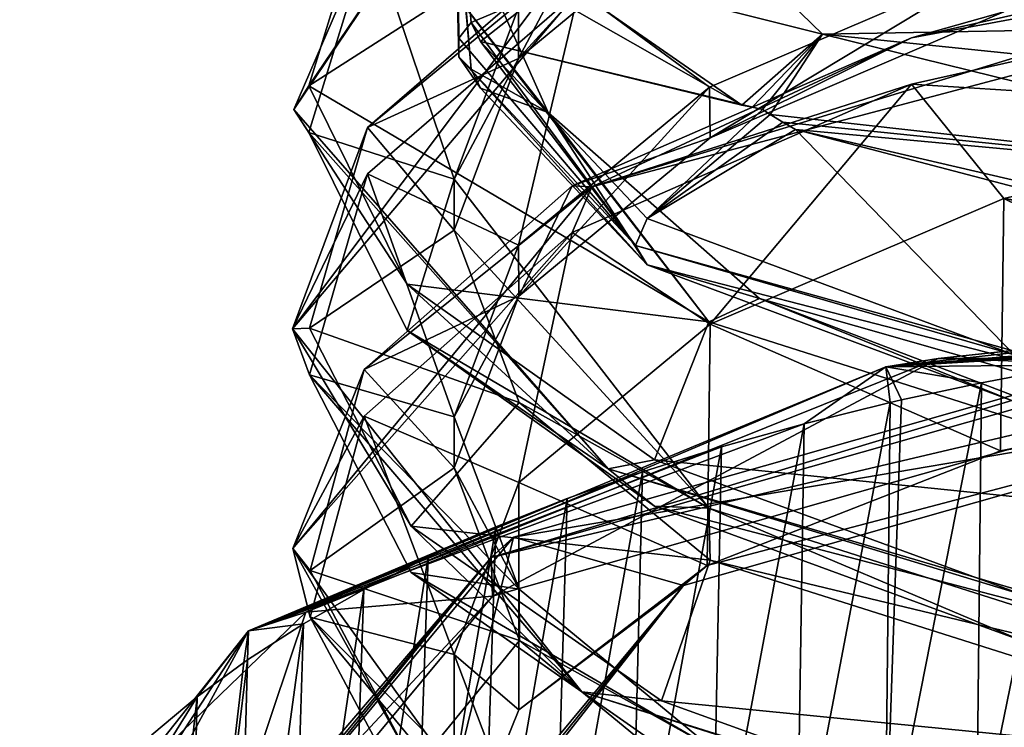
# Model space of a CAD drawing. Units: millimetres. Extents: x -67 to 67, y -67 to 185.
# Drawn here: x -12 to -5, y 175 to 180 of the extents above; entities that cross this region are included whole.
import ezdxf

# ---------------------------------------------------------------- set-up
doc = ezdxf.new("R2010")
doc.units = ezdxf.units.MM
doc.header["$LTSCALE"] = 41.718519
for name, color, linetype in [('698', 7, 'CONTINUOUS'), ('702', 7, 'CONTINUOUS'), ('704', 7, 'CONTINUOUS'), ('827', 7, 'CONTINUOUS'), ('828', 7, 'CONTINUOUS'), ('829', 7, 'CONTINUOUS'), ('830', 7, 'CONTINUOUS'), ('831', 7, 'CONTINUOUS'), ('832', 7, 'CONTINUOUS'), ('833', 7, 'CONTINUOUS'), ('834', 7, 'CONTINUOUS'), ('835', 7, 'CONTINUOUS'), ('836', 7, 'CONTINUOUS'), ('840', 7, 'CONTINUOUS'), ('841', 7, 'CONTINUOUS'), ('843', 7, 'CONTINUOUS'), ('844', 7, 'CONTINUOUS'), ('846', 7, 'CONTINUOUS')]:
    doc.layers.add(name, color=color, linetype=linetype)

msp = doc.modelspace()

# ---------------------------------------------------------------- linework, layer by layer
at = {"layer": '698', "linetype": 'Continuous'}
for points in [[(-4.982, 173.9348, -34.0105), (-4.9429, 177.2282, -35.387), (-5.6436, 173.8122, -34.3006), (-4.982, 173.9348, -34.0105)], [(-4.9429, 177.2282, -35.387), (-5.6074, 177.1037, -35.6824), (-5.6436, 173.8122, -34.3006), (-4.9429, 177.2282, -35.387)], [(-5.6436, 173.8122, -34.3006), (-5.6074, 177.1037, -35.6824), (-6.2853, 173.6747, -34.6258), (-5.6436, 173.8122, -34.3006)], [(-5.6074, 177.1037, -35.6824), (-6.1706, 176.9827, -35.9697), (-6.2853, 173.6747, -34.6258), (-5.6074, 177.1037, -35.6824)], [(-6.2853, 173.6747, -34.6258), (-6.2507, 176.9643, -36.0135), (-6.9052, 173.5234, -34.9849), (-6.2853, 173.6747, -34.6258)], [(-6.2507, 176.9643, -36.0135), (-6.8539, 176.815, -36.3681), (-6.9052, 173.5234, -34.9849), (-6.2507, 176.9643, -36.0135)], [(-6.2853, 173.6747, -34.6258), (-6.1706, 176.9827, -35.9697), (-6.2507, 176.9643, -36.0135), (-6.2853, 173.6747, -34.6258)], [(-6.9052, 173.5234, -34.9849), (-6.8539, 176.815, -36.3681), (-7.5014, 173.3582, -35.3765), (-6.9052, 173.5234, -34.9849)], [(-6.8539, 176.815, -36.3681), (-7.435, 176.6522, -36.7544), (-7.5014, 173.3582, -35.3765), (-6.8539, 176.815, -36.3681)], [(-7.5014, 173.3582, -35.3765), (-7.435, 176.6522, -36.7544), (-8.0721, 173.1798, -35.7993), (-7.5014, 173.3582, -35.3765)], [(-7.435, 176.6522, -36.7544), (-7.9912, 176.4767, -37.1707), (-8.0721, 173.1798, -35.7993), (-7.435, 176.6522, -36.7544)], [(-8.0721, 173.1798, -35.7993), (-7.9912, 176.4767, -37.1707), (-8.6151, 172.9887, -36.2519), (-8.0721, 173.1798, -35.7993)], [(-7.9912, 176.4767, -37.1707), (-8.5194, 176.2896, -37.6146), (-8.6151, 172.9887, -36.2519), (-7.9912, 176.4767, -37.1707)], [(-8.6151, 172.9887, -36.2519), (-8.5194, 176.2896, -37.6146), (-9.1287, 172.7855, -36.733), (-8.6151, 172.9887, -36.2519)], [(-8.5194, 176.2896, -37.6146), (-9.0208, 176.0902, -38.0873), (-9.1287, 172.7855, -36.733), (-8.5194, 176.2896, -37.6146)], [(-9.1287, 172.7855, -36.733), (-9.0208, 176.0902, -38.0873), (-9.611, 172.571, -37.241), (-9.1287, 172.7855, -36.733)], [(-9.0208, 176.0902, -38.0873), (-9.4968, 175.8776, -38.5911), (-9.611, 172.571, -37.241), (-9.0208, 176.0902, -38.0873)], [(-9.611, 172.571, -37.241), (-9.4968, 175.8776, -38.5911), (-10.0608, 172.3459, -37.7736), (-9.611, 172.571, -37.241)], [(-9.4968, 175.8776, -38.5911), (-9.9486, 175.6505, -39.1282), (-10.0608, 172.3459, -37.7736), (-9.4968, 175.8776, -38.5911)], [(-10.0608, 172.3459, -37.7736), (-9.9486, 175.6505, -39.1282), (-10.4765, 172.1112, -38.3289), (-10.0608, 172.3459, -37.7736)], [(-9.9486, 175.6505, -39.1282), (-10.3738, 175.4093, -39.6982), (-10.4765, 172.1112, -38.3289), (-9.9486, 175.6505, -39.1282)], [(-10.4765, 172.1112, -38.3289), (-10.3738, 175.4093, -39.6982), (-10.8571, 171.8679, -38.9047), (-10.4765, 172.1112, -38.3289)], [(-10.3738, 175.4093, -39.6982), (-10.7675, 175.1562, -40.2956), (-10.8571, 171.8679, -38.9047), (-10.3738, 175.4093, -39.6982)], [(-10.8571, 171.8679, -38.9047), (-10.7675, 175.1562, -40.2956), (-11.2022, 171.6163, -39.4989), (-10.8571, 171.8679, -38.9047)], [(-10.7675, 175.1562, -40.2956), (-10.7929, 175.1387, -40.337), (-11.2022, 171.6163, -39.4989), (-10.7675, 175.1562, -40.2956)], [(-11.2022, 171.6163, -39.4989), (-10.7929, 175.1387, -40.337), (-11.1217, 174.8968, -40.9079), (-11.2022, 171.6163, -39.4989)], [(-11.2022, 171.6163, -39.4989), (-11.1217, 174.8968, -40.9079), (-11.5119, 171.3576, -40.1098), (-11.2022, 171.6163, -39.4989)], [(-11.1217, 174.8968, -40.9079), (-11.4385, 174.6305, -41.5366), (-11.5119, 171.3576, -40.1098), (-11.1217, 174.8968, -40.9079)]]:
    msp.add_3dface(points, dxfattribs=at)
at = {"layer": '702', "linetype": 'Continuous'}
for points in [[(-5.9135, 177.2739, -36.5599), (0, 177.9069, -35.0687), (5.9135, 177.2739, -36.5599), (-5.9135, 177.2739, -36.5599)], [(-10.3574, 175.4922, -40.7572), (-5.9135, 177.2739, -36.5599), (-9.0455, 175.6037, -40.4945), (-10.3574, 175.4922, -40.7572)], [(-9.0455, 175.6037, -40.4945), (-5.9135, 177.2739, -36.5599), (-3.4579, 177.1904, -36.7567), (-9.0455, 175.6037, -40.4945)], [(-5.9135, 177.2739, -36.5599), (5.9135, 177.2739, -36.5599), (3.4579, 177.1904, -36.7567), (-5.9135, 177.2739, -36.5599)], [(-3.4579, 177.1904, -36.7567), (-5.9135, 177.2739, -36.5599), (3.4579, 177.1904, -36.7567), (-3.4579, 177.1904, -36.7567)], [(-11.1825, 173.0353, -46.5454), (-10.3574, 175.4922, -40.7572), (-9.0455, 175.6037, -40.4945), (-11.1825, 173.0353, -46.5454)], [(-11.6228, 174.2721, -43.6316), (-10.3574, 175.4922, -40.7572), (-11.1825, 173.0353, -46.5454), (-11.6228, 174.2721, -43.6316)]]:
    msp.add_3dface(points, dxfattribs=at)
at = {"layer": '704', "linetype": 'Continuous'}
for points in [[(0, 177.6391, -34.4119), (0, 177.9096, -34.6847), (-6.2793, 177.2144, -36.3224), (0, 177.6391, -34.4119)], [(0, 177.9096, -34.6847), (-5.9135, 177.2739, -36.5599), (-6.2793, 177.2144, -36.3224), (0, 177.9096, -34.6847)], [(0, 177.9069, -35.0687), (-5.9135, 177.2739, -36.5599), (0, 177.9096, -34.6847), (0, 177.9069, -35.0687)], [(-0.7175, 177.6306, -34.4321), (0, 177.6391, -34.4119), (-6.2793, 177.2144, -36.3224), (-0.7175, 177.6306, -34.4321)], [(-1.4365, 177.6051, -34.4925), (-0.7175, 177.6306, -34.4321), (-6.2793, 177.2144, -36.3224), (-1.4365, 177.6051, -34.4925)], [(-2.1535, 177.5628, -34.5929), (-1.4365, 177.6051, -34.4925), (-6.2793, 177.2144, -36.3224), (-2.1535, 177.5628, -34.5929)], [(-2.8657, 177.5037, -34.7329), (-2.1535, 177.5628, -34.5929), (-6.2793, 177.2144, -36.3224), (-2.8657, 177.5037, -34.7329)], [(-3.5697, 177.4282, -34.912), (-2.8657, 177.5037, -34.7329), (-6.2793, 177.2144, -36.3224), (-3.5697, 177.4282, -34.912)], [(-4.2629, 177.3364, -35.1301), (-3.5697, 177.4282, -34.912), (-6.2793, 177.2144, -36.3224), (-4.2629, 177.3364, -35.1301)], [(-4.9429, 177.2282, -35.387), (-4.2629, 177.3364, -35.1301), (-6.2793, 177.2144, -36.3224), (-4.9429, 177.2282, -35.387)], [(-5.9135, 177.2739, -36.5599), (-10.3574, 175.4922, -40.7572), (-6.2793, 177.2144, -36.3224), (-5.9135, 177.2739, -36.5599)], [(-6.8539, 176.815, -36.3681), (-6.2793, 177.2144, -36.3224), (-10.7597, 175.3596, -40.6921), (-6.8539, 176.815, -36.3681)], [(-6.2793, 177.2144, -36.3224), (-10.3574, 175.4922, -40.7572), (-10.7597, 175.3596, -40.6921), (-6.2793, 177.2144, -36.3224)], [(-6.8539, 176.815, -36.3681), (-6.2507, 176.9643, -36.0135), (-6.2793, 177.2144, -36.3224), (-6.8539, 176.815, -36.3681)], [(-5.6074, 177.1037, -35.6824), (-4.9429, 177.2282, -35.387), (-6.2793, 177.2144, -36.3224), (-5.6074, 177.1037, -35.6824)], [(-6.1706, 176.9827, -35.9697), (-5.6074, 177.1037, -35.6824), (-6.2793, 177.2144, -36.3224), (-6.1706, 176.9827, -35.9697)], [(-6.2507, 176.9643, -36.0135), (-6.1706, 176.9827, -35.9697), (-6.2793, 177.2144, -36.3224), (-6.2507, 176.9643, -36.0135)], [(-7.435, 176.6522, -36.7544), (-6.8539, 176.815, -36.3681), (-10.7597, 175.3596, -40.6921), (-7.435, 176.6522, -36.7544)], [(-7.9912, 176.4767, -37.1707), (-7.435, 176.6522, -36.7544), (-10.7597, 175.3596, -40.6921), (-7.9912, 176.4767, -37.1707)], [(-8.5194, 176.2896, -37.6146), (-7.9912, 176.4767, -37.1707), (-10.7597, 175.3596, -40.6921), (-8.5194, 176.2896, -37.6146)], [(-9.0208, 176.0902, -38.0873), (-8.5194, 176.2896, -37.6146), (-10.7597, 175.3596, -40.6921), (-9.0208, 176.0902, -38.0873)], [(-9.4968, 175.8776, -38.5911), (-9.0208, 176.0902, -38.0873), (-10.7597, 175.3596, -40.6921), (-9.4968, 175.8776, -38.5911)], [(-9.9486, 175.6505, -39.1282), (-9.4968, 175.8776, -38.5911), (-10.7597, 175.3596, -40.6921), (-9.9486, 175.6505, -39.1282)], [(-10.3738, 175.4093, -39.6982), (-9.9486, 175.6505, -39.1282), (-10.7597, 175.3596, -40.6921), (-10.3738, 175.4093, -39.6982)], [(-10.3574, 175.4922, -40.7572), (-11.6228, 174.2721, -43.6316), (-10.7597, 175.3596, -40.6921), (-10.3574, 175.4922, -40.7572)], [(-10.7675, 175.1562, -40.2956), (-10.3738, 175.4093, -39.6982), (-10.7597, 175.3596, -40.6921), (-10.7675, 175.1562, -40.2956)], [(-11.1217, 174.8968, -40.9079), (-10.7597, 175.3596, -40.6921), (-12.3682, 172.8869, -46.5173), (-11.1217, 174.8968, -40.9079)], [(-10.7597, 175.3596, -40.6921), (-12.014, 173.0554, -46.4979), (-12.3682, 172.8869, -46.5173), (-10.7597, 175.3596, -40.6921)], [(-11.6228, 174.2721, -43.6316), (-12.014, 173.0554, -46.4979), (-10.7597, 175.3596, -40.6921), (-11.6228, 174.2721, -43.6316)], [(-11.1217, 174.8968, -40.9079), (-10.7929, 175.1387, -40.337), (-10.7597, 175.3596, -40.6921), (-11.1217, 174.8968, -40.9079)], [(-10.7929, 175.1387, -40.337), (-10.7675, 175.1562, -40.2956), (-10.7597, 175.3596, -40.6921), (-10.7929, 175.1387, -40.337)], [(-11.4385, 174.6305, -41.5366), (-11.1217, 174.8968, -40.9079), (-12.3682, 172.8869, -46.5173), (-11.4385, 174.6305, -41.5366)]]:
    msp.add_3dface(points, dxfattribs=at)
at = {"layer": '827', "linetype": 'Continuous'}
for points in [[(-6.7255, 179.5532, -55.5035), (-8.7981, 181.5651, -50.7638), (7.2298, 179.8093, -54.9003), (-6.7255, 179.5532, -55.5035)], [(3.0373, 178.5466, -57.875), (-6.7255, 179.5532, -55.5035), (7.2298, 179.8093, -54.9003), (3.0373, 178.5466, -57.875)], [(-2.2503, 178.4498, -58.1031), (-6.7255, 179.5532, -55.5035), (3.0373, 178.5466, -57.875), (-2.2503, 178.4498, -58.1031)]]:
    msp.add_3dface(points, dxfattribs=at)
at = {"layer": '828', "linetype": 'Continuous'}
for points in [[(-7.5264, 180.8467, -43.8978), (-8.8627, 179.7386, -46.2741), (-8.8618, 179.3807, -46.119), (-7.5264, 180.8467, -43.8978)], [(-7.5204, 180.4911, -43.7381), (-7.5264, 180.8467, -43.8978), (-8.8618, 179.3807, -46.119), (-7.5204, 180.4911, -43.7381)], [(-7.2914, 179.0545, -55.3989), (-8.6893, 179.8506, -53.0862), (-8.7375, 180.0576, -53.0355), (-7.2914, 179.0545, -55.3989)], [(-5.4581, 180.0653, -41.3286), (-7.5204, 179.1804, -43.1817), (-7.5144, 178.8248, -43.0218), (-5.4581, 180.0653, -41.3286)], [(-5.4519, 179.7082, -41.1721), (-5.4581, 180.0653, -41.3286), (-7.5144, 178.8248, -43.0218), (-5.4519, 179.7082, -41.1721)], [(-8.8627, 179.7386, -46.2741), (-9.3155, 178.5344, -48.8797), (-8.8618, 179.3807, -46.119), (-8.8627, 179.7386, -46.2741)], [(-9.3155, 178.5344, -48.8797), (-9.3155, 178.1753, -48.7272), (-8.8618, 179.3807, -46.119), (-9.3155, 178.5344, -48.8797)], [(-7.5204, 179.1804, -43.1817), (-8.8618, 178.07, -45.5627), (-8.8605, 177.7126, -45.4067), (-7.5204, 179.1804, -43.1817)], [(-7.5144, 178.8248, -43.0218), (-7.5204, 179.1804, -43.1817), (-8.8605, 177.7126, -45.4067), (-7.5144, 178.8248, -43.0218)], [(-2.8533, 178.9945, -39.4414), (-5.4519, 178.3975, -40.6158), (-2.9787, 178.0396, -39.081), (-2.8533, 178.9945, -39.4414)], [(-6.916, 178.8814, -55.8067), (-2.1667, 177.7798, -58.4018), (-2.0346, 177.604, -58.3604), (-6.916, 178.8814, -55.8067)], [(-7.5144, 177.5141, -42.4654), (-5.4755, 176.6243, -39.8816), (-5.4519, 178.3975, -40.6158), (-7.5144, 177.5141, -42.4654)], [(-5.4755, 176.6243, -39.8816), (-2.8786, 177.1413, -38.6637), (-5.4519, 178.3975, -40.6158), (-5.4755, 176.6243, -39.8816)], [(-5.4519, 178.3975, -40.6158), (-2.8786, 177.1413, -38.6637), (-3.0891, 177.9419, -39.0808), (-5.4519, 178.3975, -40.6158)], [(-2.9787, 178.0396, -39.081), (-5.4519, 178.3975, -40.6158), (-3.0891, 177.9419, -39.0808), (-2.9787, 178.0396, -39.081)], [(-8.8618, 178.07, -45.5627), (-9.3155, 176.8646, -48.1709), (-8.8605, 177.7126, -45.4067), (-8.8618, 178.07, -45.5627)], [(-9.3155, 176.8646, -48.1709), (-9.3155, 176.5055, -48.0185), (-8.8605, 177.7126, -45.4067), (-9.3155, 176.8646, -48.1709)], [(-8.8605, 176.4019, -44.8503), (-7.5364, 175.8191, -41.7787), (-7.5144, 177.5141, -42.4654), (-8.8605, 176.4019, -44.8503)], [(-7.5364, 175.8191, -41.7787), (-5.4755, 176.6243, -39.8816), (-7.5144, 177.5141, -42.4654), (-7.5364, 175.8191, -41.7787)], [(-9.3155, 175.1948, -47.4621), (-8.8596, 174.8044, -44.1691), (-8.8605, 176.4019, -44.8503), (-9.3155, 175.1948, -47.4621)], [(-8.8596, 174.8044, -44.1691), (-7.5364, 175.8191, -41.7787), (-8.8605, 176.4019, -44.8503), (-8.8596, 174.8044, -44.1691)], [(-9.3155, 173.6796, -46.8189), (-8.8596, 174.8044, -44.1691), (-9.3155, 175.1948, -47.4621), (-9.3155, 173.6796, -46.8189)]]:
    msp.add_3dface(points, dxfattribs=at)
at = {"layer": '829', "linetype": 'Continuous'}
for points in [[(-3.3984, 177.5803, -37.1176), (-2.943, 177.0311, -38.4115), (-8.8983, 176.0174, -40.7996), (-3.3984, 177.5803, -37.1176)], [(-2.943, 177.0311, -38.4115), (-7.7028, 175.6783, -41.5985), (-8.8983, 176.0174, -40.7996), (-2.943, 177.0311, -38.4115)], [(-9.5155, 173.4955, -46.7408), (-10.9929, 173.4955, -46.7408), (-8.8983, 176.0174, -40.7996), (-9.5155, 173.4955, -46.7408)], [(-7.7028, 175.6783, -41.5985), (-9.5155, 173.4955, -46.7408), (-8.8983, 176.0174, -40.7996), (-7.7028, 175.6783, -41.5985)]]:
    msp.add_3dface(points, dxfattribs=at)
at = {"layer": '830', "linetype": 'Continuous'}
for points in [[(-8.6533, 179.0016, -52.8253), (-9.3155, 179.8451, -49.436), (-9.2954, 180.4397, -50.3533), (-8.6533, 179.0016, -52.8253)], [(-7.5253, 177.5322, -54.4191), (-9.3155, 179.8451, -49.436), (-8.6533, 179.0016, -52.8253), (-7.5253, 177.5322, -54.4191)], [(-7.1674, 177.6951, -54.9877), (-7.5253, 177.5322, -54.4191), (-8.6533, 179.0016, -52.8253), (-7.1674, 177.6951, -54.9877)], [(-9.3155, 178.1753, -48.7272), (-9.3155, 178.5344, -48.8797), (-7.5253, 176.2215, -53.8628), (-9.3155, 178.1753, -48.7272)], [(-9.3155, 178.1753, -48.7272), (-7.5253, 176.2215, -53.8628), (-8.857, 176.9637, -51.3488), (-9.3155, 178.1753, -48.7272)], [(-2.85, 176.045, -57.4577), (-7.5253, 177.5322, -54.4191), (-7.1674, 177.6951, -54.9877), (-2.85, 176.045, -57.4577)], [(-2.4294, 176.343, -57.7193), (-2.85, 176.045, -57.4577), (-7.1674, 177.6951, -54.9877), (-2.4294, 176.343, -57.7193)], [(-8.857, 176.9637, -51.3488), (-7.5253, 176.2215, -53.8628), (-7.5144, 175.856, -53.7239), (-8.857, 176.9637, -51.3488)], [(-9.3155, 176.5055, -48.0185), (-9.3155, 176.8646, -48.1709), (-8.857, 175.653, -50.7924), (-9.3155, 176.5055, -48.0185)], [(-9.3155, 176.5055, -48.0185), (-8.857, 175.653, -50.7924), (-8.8554, 175.2919, -50.6445), (-9.3155, 176.5055, -48.0185)], [(-7.5253, 176.2215, -53.8628), (-2.85, 174.7343, -56.9013), (-7.5144, 175.856, -53.7239), (-7.5253, 176.2215, -53.8628)], [(-7.5144, 175.856, -53.7239), (-2.85, 174.7343, -56.9013), (-2.8239, 174.3711, -56.7563), (-7.5144, 175.856, -53.7239)], [(-8.857, 175.653, -50.7924), (-7.5144, 174.5453, -53.1676), (-8.8554, 175.2919, -50.6445), (-8.857, 175.653, -50.7924)], [(-8.8554, 175.2919, -50.6445), (-7.5144, 174.5453, -53.1676), (-7.5039, 174.1802, -53.0281), (-8.8554, 175.2919, -50.6445)], [(-9.3155, 173.6796, -46.8189), (-9.3155, 175.1948, -47.4621), (-8.8554, 173.9811, -50.0882), (-9.3155, 173.6796, -46.8189)]]:
    msp.add_3dface(points, dxfattribs=at)
at = {"layer": '831', "linetype": 'Continuous'}
for points in [[(-9.3155, 180.8596, -49.8666), (-9.3146, 180.8889, -50.0191), (-9.2828, 179.523, -52.9399), (-9.3155, 180.8596, -49.8666)], [(-9.3148, 180.7311, -49.939), (-9.3155, 180.8596, -49.8666), (-9.2828, 179.3932, -52.8848), (-9.3148, 180.7311, -49.939)], [(-9.2828, 179.3932, -52.8848), (-9.3155, 180.8596, -49.8666), (-9.2828, 179.523, -52.9399), (-9.2828, 179.3932, -52.8848)], [(-9.3146, 180.8889, -50.0191), (-9.3092, 180.8469, -50.2336), (-9.2828, 179.523, -52.9399), (-9.3146, 180.8889, -50.0191)], [(-9.3092, 180.8469, -50.2336), (-9.2954, 180.7663, -50.4919), (-9.2828, 179.523, -52.9399), (-9.3092, 180.8469, -50.2336)], [(-9.2828, 179.523, -52.9399), (-9.2954, 180.7663, -50.4919), (-9.1943, 179.6339, -52.9522), (-9.2828, 179.523, -52.9399)], [(-9.3101, 180.5997, -50.1012), (-9.3148, 180.7311, -49.939), (-9.1943, 179.3073, -52.8136), (-9.3101, 180.5997, -50.1012)], [(-9.1943, 179.3073, -52.8136), (-9.3148, 180.7311, -49.939), (-9.2828, 179.3932, -52.8848), (-9.1943, 179.3073, -52.8136)], [(-9.2954, 180.4397, -50.3533), (-9.3101, 180.5997, -50.1012), (-9.1943, 179.3073, -52.8136), (-9.2954, 180.4397, -50.3533)], [(-9.2828, 179.523, -52.9399), (-9.1943, 179.6339, -52.9522), (-8.0402, 178.0673, -55.9329), (-9.2828, 179.523, -52.9399)], [(-8.0402, 178.0673, -55.9329), (-9.1943, 179.6339, -52.9522), (-9.1303, 179.5, -53.2434), (-8.0402, 178.0673, -55.9329)], [(-9.2828, 179.3932, -52.8848), (-9.2828, 179.523, -52.9399), (-8.0402, 178.0673, -55.9329), (-9.2828, 179.3932, -52.8848)], [(-7.9574, 178.2574, -55.939), (-8.0402, 178.0673, -55.9329), (-9.1303, 179.5, -53.2434), (-7.9574, 178.2574, -55.939)], [(-9.1943, 179.3073, -52.8136), (-9.2828, 179.3932, -52.8848), (-9.1303, 179.1734, -53.1047), (-9.1943, 179.3073, -52.8136)], [(-7.9574, 177.9308, -55.8003), (-9.2828, 179.3932, -52.8848), (-8.0402, 178.0673, -55.9329), (-7.9574, 177.9308, -55.8003)], [(-9.2828, 179.3932, -52.8848), (-7.9574, 177.9308, -55.8003), (-9.1303, 179.1734, -53.1047), (-9.2828, 179.3932, -52.8848)]]:
    msp.add_3dface(points, dxfattribs=at)
at = {"layer": '832', "linetype": 'Continuous'}
for points in [[(-9.2954, 180.7663, -50.4919), (-8.6893, 179.8506, -53.0862), (-9.1943, 179.6339, -52.9522), (-9.2954, 180.7663, -50.4919)], [(-9.1943, 179.6339, -52.9522), (-8.6893, 179.8506, -53.0862), (-9.1303, 179.5, -53.2434), (-9.1943, 179.6339, -52.9522)], [(-8.6893, 179.8506, -53.0862), (-7.2914, 179.0545, -55.3989), (-9.1303, 179.5, -53.2434), (-8.6893, 179.8506, -53.0862)], [(-9.1303, 179.5, -53.2434), (-7.2914, 179.0545, -55.3989), (-7.2202, 179.039, -55.4671), (-9.1303, 179.5, -53.2434)], [(-7.9574, 178.2574, -55.939), (-9.1303, 179.5, -53.2434), (-7.1483, 179.0239, -55.5345), (-7.9574, 178.2574, -55.939)], [(-7.1483, 179.0239, -55.5345), (-9.1303, 179.5, -53.2434), (-7.2202, 179.039, -55.4671), (-7.1483, 179.0239, -55.5345)]]:
    msp.add_3dface(points, dxfattribs=at)
at = {"layer": '833', "linetype": 'Continuous'}
for points in [[(-8.6533, 179.0016, -52.8253), (-9.2954, 180.4397, -50.3533), (-9.1943, 179.3073, -52.8136), (-8.6533, 179.0016, -52.8253)], [(-8.6533, 179.0016, -52.8253), (-9.1943, 179.3073, -52.8136), (-9.1303, 179.1734, -53.1047), (-8.6533, 179.0016, -52.8253)], [(-7.9574, 177.9308, -55.8003), (-8.6533, 179.0016, -52.8253), (-9.1303, 179.1734, -53.1047), (-7.9574, 177.9308, -55.8003)], [(-7.1674, 177.6951, -54.9877), (-8.6533, 179.0016, -52.8253), (-7.9574, 177.9308, -55.8003), (-7.1674, 177.6951, -54.9877)]]:
    msp.add_3dface(points, dxfattribs=at)
at = {"layer": '834', "linetype": 'Continuous'}
for points in [[(-10.4424, 179.0235, -49.5214), (-8.6999, 181.6078, -43.8951), (-10.3348, 179.1884, -49.5869), (-10.4424, 179.0235, -49.5214)], [(-8.6999, 181.6078, -43.8951), (-10.4424, 179.0235, -49.5214), (-9.9021, 180.2709, -46.3733), (-8.6999, 181.6078, -43.8951)], [(-10.3348, 179.1884, -49.5869), (-8.6999, 181.6078, -43.8951), (-9.9021, 180.5975, -46.512), (-10.3348, 179.1884, -49.5869)], [(-9.9021, 180.2709, -46.3733), (-10.4424, 179.0235, -49.5214), (-10.3348, 178.8618, -49.4483), (-9.9021, 180.2709, -46.3733)], [(-6.1003, 179.5266, -40.2278), (-3.0858, 180.089, -38.6933), (-3.054, 180.2121, -38.8573), (-6.1003, 179.5266, -40.2278)], [(-9.9243, 178.8965, -45.8711), (-8.5269, 180.0442, -42.9577), (-8.439, 180.1832, -43.0843), (-9.9243, 178.8965, -45.8711)], [(-8.3466, 178.4786, -42.0251), (-3.0858, 180.089, -38.6933), (-6.1003, 179.5266, -40.2278), (-8.3466, 178.4786, -42.0251)], [(-3.0858, 180.089, -38.6933), (-8.3466, 178.4786, -42.0251), (-3.054, 179.8855, -38.7187), (-3.0858, 180.089, -38.6933)], [(-10.4496, 177.4808, -48.5346), (-8.5269, 180.0442, -42.9577), (-9.9243, 178.8965, -45.8711), (-10.4496, 177.4808, -48.5346)], [(-8.5269, 180.0442, -42.9577), (-10.4496, 177.4808, -48.5346), (-8.439, 179.8566, -42.9457), (-8.5269, 180.0442, -42.9577)], [(-3.054, 179.8855, -38.7187), (-8.3466, 178.4786, -42.0251), (-6.1003, 179.2, -40.0892), (-3.054, 179.8855, -38.7187)], [(-8.439, 179.8566, -42.9457), (-10.4496, 177.4808, -48.5346), (-9.9243, 178.5699, -45.7325), (-8.439, 179.8566, -42.9457)], [(-8.4839, 178.4865, -42.4334), (-8.3466, 178.4786, -42.0251), (-6.1003, 179.5266, -40.2278), (-8.4839, 178.4865, -42.4334)], [(-9.6449, 177.7961, -52.6223), (-10.4424, 179.0235, -49.5214), (-10.3348, 179.1884, -49.5869), (-9.6449, 177.7961, -52.6223)], [(-6.1003, 179.2, -40.0892), (-8.3466, 178.4786, -42.0251), (-8.4839, 178.1599, -42.2948), (-6.1003, 179.2, -40.0892)], [(-8.232, 176.4982, -55.0084), (-10.4424, 179.0235, -49.5214), (-9.6449, 177.7961, -52.6223), (-8.232, 176.4982, -55.0084)], [(-10.4424, 179.0235, -49.5214), (-8.232, 176.4982, -55.0084), (-10.3348, 178.8618, -49.4483), (-10.4424, 179.0235, -49.5214)], [(-10.3315, 177.4861, -48.949), (-10.4496, 177.4808, -48.5346), (-9.9243, 178.8965, -45.8711), (-10.3315, 177.4861, -48.949)], [(-10.3348, 178.8618, -49.4483), (-8.232, 176.4982, -55.0084), (-9.6449, 177.4695, -52.4837), (-10.3348, 178.8618, -49.4483)], [(-9.9243, 178.5699, -45.7325), (-10.4496, 177.4808, -48.5346), (-10.3315, 177.1595, -48.8103), (-9.9243, 178.5699, -45.7325)], [(-9.9459, 177.1954, -45.2304), (-8.3466, 178.4786, -42.0251), (-8.4839, 178.4865, -42.4334), (-9.9459, 177.1954, -45.2304)], [(-10.4479, 175.9382, -47.5478), (-8.3466, 178.4786, -42.0251), (-9.9459, 177.1954, -45.2304), (-10.4479, 175.9382, -47.5478)], [(-8.3466, 178.4786, -42.0251), (-10.4479, 175.9382, -47.5478), (-8.4839, 178.1599, -42.2948), (-8.3466, 178.4786, -42.0251)], [(-8.0402, 178.0673, -55.9329), (-7.9574, 178.2574, -55.939), (-5.3777, 177.2989, -57.9525), (-8.0402, 178.0673, -55.9329)], [(-8.4839, 178.1599, -42.2948), (-10.4479, 175.9382, -47.5478), (-9.9459, 176.8688, -45.0918), (-8.4839, 178.1599, -42.2948)], [(-7.9574, 177.9308, -55.8003), (-8.0402, 178.0673, -55.9329), (-2.6108, 176.5556, -59.0322), (-7.9574, 177.9308, -55.8003)], [(-2.6108, 176.5556, -59.0322), (-8.0402, 178.0673, -55.9329), (-5.3777, 177.2989, -57.9525), (-2.6108, 176.5556, -59.0322)], [(-7.9574, 177.9308, -55.8003), (-2.6108, 176.5556, -59.0322), (-5.3777, 176.9723, -57.8138), (-7.9574, 177.9308, -55.8003)], [(-7.9074, 176.5623, -55.2844), (-8.232, 176.4982, -55.0084), (-9.6449, 177.7961, -52.6223), (-7.9074, 176.5623, -55.2844)], [(-9.6165, 176.0959, -51.9795), (-10.4496, 177.4808, -48.5346), (-10.3315, 177.4861, -48.949), (-9.6165, 176.0959, -51.9795)], [(-8.4168, 174.9314, -54.0787), (-10.4496, 177.4808, -48.5346), (-9.6165, 176.0959, -51.9795), (-8.4168, 174.9314, -54.0787)], [(-10.4496, 177.4808, -48.5346), (-8.4168, 174.9314, -54.0787), (-10.3315, 177.1595, -48.8103), (-10.4496, 177.4808, -48.5346)], [(-9.6449, 177.4695, -52.4837), (-8.232, 176.4982, -55.0084), (-7.9074, 176.2357, -55.1457), (-9.6449, 177.4695, -52.4837)], [(-10.3276, 175.7839, -48.311), (-10.4479, 175.9382, -47.5478), (-9.9459, 177.1954, -45.2304), (-10.3276, 175.7839, -48.311)], [(-10.3315, 177.1595, -48.8103), (-8.4168, 174.9314, -54.0787), (-9.6165, 175.7693, -51.8409), (-10.3315, 177.1595, -48.8103)], [(-9.9459, 176.8688, -45.0918), (-10.4479, 175.9382, -47.5478), (-10.3276, 175.4573, -48.1724), (-9.9459, 176.8688, -45.0918)], [(-5.3109, 175.6114, -57.2799), (-8.232, 176.4982, -55.0084), (-7.9074, 176.5623, -55.2844), (-5.3109, 175.6114, -57.2799)], [(-2.9056, 174.9251, -58.2524), (-8.232, 176.4982, -55.0084), (-5.3109, 175.6114, -57.2799), (-2.9056, 174.9251, -58.2524)], [(-8.232, 176.4982, -55.0084), (-2.9056, 174.9251, -58.2524), (-7.9074, 176.2357, -55.1457), (-8.232, 176.4982, -55.0084)], [(-7.9074, 176.2357, -55.1457), (-2.9056, 174.9251, -58.2524), (-5.3109, 175.2848, -57.1413), (-7.9074, 176.2357, -55.1457)], [(-7.8569, 174.8672, -54.6294), (-8.4168, 174.9314, -54.0787), (-9.6165, 176.0959, -51.9795), (-7.8569, 174.8672, -54.6294)], [(-8.5943, 173.3665, -53.1442), (-10.4479, 175.9382, -47.5478), (-9.5875, 174.3958, -51.3365), (-8.5943, 173.3665, -53.1442)], [(-10.4479, 175.9382, -47.5478), (-8.5943, 173.3665, -53.1442), (-10.3276, 175.4573, -48.1724), (-10.4479, 175.9382, -47.5478)], [(-9.5875, 174.3958, -51.3365), (-10.4479, 175.9382, -47.5478), (-10.3276, 175.7839, -48.311), (-9.5875, 174.3958, -51.3365)], [(-9.6165, 175.7693, -51.8409), (-8.4168, 174.9314, -54.0787), (-7.8569, 174.5406, -54.4908), (-9.6165, 175.7693, -51.8409)], [(-10.3276, 175.4573, -48.1724), (-8.5943, 173.3665, -53.1442), (-9.5875, 174.0692, -51.1979), (-10.3276, 175.4573, -48.1724)], [(-3.1979, 173.2979, -57.4647), (-8.4168, 174.9314, -54.0787), (-5.2439, 173.924, -56.6069), (-3.1979, 173.2979, -57.4647)], [(-8.4168, 174.9314, -54.0787), (-3.1979, 173.2979, -57.4647), (-7.8569, 174.5406, -54.4908), (-8.4168, 174.9314, -54.0787)], [(-5.2439, 173.924, -56.6069), (-8.4168, 174.9314, -54.0787), (-7.8569, 174.8672, -54.6294), (-5.2439, 173.924, -56.6069)]]:
    msp.add_3dface(points, dxfattribs=at)
at = {"layer": '835', "linetype": 'Continuous'}
for points in [[(-9.3155, 179.8451, -49.436), (-10.3348, 179.1884, -49.5869), (-9.9021, 180.5975, -46.512), (-9.3155, 179.8451, -49.436)], [(-7.5204, 180.4911, -43.7381), (-8.8618, 179.3807, -46.119), (-8.439, 180.1832, -43.0843), (-7.5204, 180.4911, -43.7381)], [(-5.4519, 179.7082, -41.1721), (-6.1003, 179.5266, -40.2278), (-3.054, 180.2121, -38.8573), (-5.4519, 179.7082, -41.1721)], [(-8.8618, 179.3807, -46.119), (-9.9243, 178.8965, -45.8711), (-8.439, 180.1832, -43.0843), (-8.8618, 179.3807, -46.119)], [(-9.3155, 179.8451, -49.436), (-7.5253, 177.5322, -54.4191), (-10.3348, 179.1884, -49.5869), (-9.3155, 179.8451, -49.436)], [(-5.4519, 179.7082, -41.1721), (-7.5144, 178.8248, -43.0218), (-6.1003, 179.5266, -40.2278), (-5.4519, 179.7082, -41.1721)], [(-7.5144, 178.8248, -43.0218), (-8.4839, 178.4865, -42.4334), (-6.1003, 179.5266, -40.2278), (-7.5144, 178.8248, -43.0218)], [(-8.8618, 179.3807, -46.119), (-9.3155, 178.1753, -48.7272), (-9.9243, 178.8965, -45.8711), (-8.8618, 179.3807, -46.119)], [(-7.5253, 177.5322, -54.4191), (-9.6449, 177.7961, -52.6223), (-10.3348, 179.1884, -49.5869), (-7.5253, 177.5322, -54.4191)], [(-7.0927, 178.9887, -55.6019), (-7.9574, 178.2574, -55.939), (-7.1483, 179.0239, -55.5345), (-7.0927, 178.9887, -55.6019)], [(-7.0053, 178.9348, -55.7048), (-7.9574, 178.2574, -55.939), (-7.0927, 178.9887, -55.6019), (-7.0053, 178.9348, -55.7048)], [(-6.916, 178.8814, -55.8067), (-7.9574, 178.2574, -55.939), (-7.0053, 178.9348, -55.7048), (-6.916, 178.8814, -55.8067)], [(-9.3155, 178.1753, -48.7272), (-10.3315, 177.4861, -48.949), (-9.9243, 178.8965, -45.8711), (-9.3155, 178.1753, -48.7272)], [(-7.9574, 178.2574, -55.939), (-6.916, 178.8814, -55.8067), (-5.3777, 177.2989, -57.9525), (-7.9574, 178.2574, -55.939)], [(-6.916, 178.8814, -55.8067), (-2.0346, 177.604, -58.3604), (-5.3777, 177.2989, -57.9525), (-6.916, 178.8814, -55.8067)], [(-7.5144, 178.8248, -43.0218), (-8.8605, 177.7126, -45.4067), (-8.4839, 178.4865, -42.4334), (-7.5144, 178.8248, -43.0218)], [(-8.8605, 177.7126, -45.4067), (-9.9459, 177.1954, -45.2304), (-8.4839, 178.4865, -42.4334), (-8.8605, 177.7126, -45.4067)], [(-9.3155, 178.1753, -48.7272), (-8.857, 176.9637, -51.3488), (-10.3315, 177.4861, -48.949), (-9.3155, 178.1753, -48.7272)], [(-7.5253, 177.5322, -54.4191), (-7.9074, 176.5623, -55.2844), (-9.6449, 177.7961, -52.6223), (-7.5253, 177.5322, -54.4191)], [(-8.8605, 177.7126, -45.4067), (-9.3155, 176.5055, -48.0185), (-9.9459, 177.1954, -45.2304), (-8.8605, 177.7126, -45.4067)], [(-7.5253, 177.5322, -54.4191), (-2.85, 176.045, -57.4577), (-7.9074, 176.5623, -55.2844), (-7.5253, 177.5322, -54.4191)], [(-8.857, 176.9637, -51.3488), (-9.6165, 176.0959, -51.9795), (-10.3315, 177.4861, -48.949), (-8.857, 176.9637, -51.3488)], [(-9.3155, 176.5055, -48.0185), (-10.3276, 175.7839, -48.311), (-9.9459, 177.1954, -45.2304), (-9.3155, 176.5055, -48.0185)], [(-8.857, 176.9637, -51.3488), (-7.5144, 175.856, -53.7239), (-9.6165, 176.0959, -51.9795), (-8.857, 176.9637, -51.3488)], [(-2.85, 176.045, -57.4577), (-5.3109, 175.6114, -57.2799), (-7.9074, 176.5623, -55.2844), (-2.85, 176.045, -57.4577)], [(-9.3155, 176.5055, -48.0185), (-8.8554, 175.2919, -50.6445), (-10.3276, 175.7839, -48.311), (-9.3155, 176.5055, -48.0185)], [(-7.5144, 175.856, -53.7239), (-7.8569, 174.8672, -54.6294), (-9.6165, 176.0959, -51.9795), (-7.5144, 175.856, -53.7239)], [(-7.5144, 175.856, -53.7239), (-2.8239, 174.3711, -56.7563), (-7.8569, 174.8672, -54.6294), (-7.5144, 175.856, -53.7239)], [(-8.8554, 175.2919, -50.6445), (-9.5875, 174.3958, -51.3365), (-10.3276, 175.7839, -48.311), (-8.8554, 175.2919, -50.6445)], [(-8.8554, 175.2919, -50.6445), (-7.5039, 174.1802, -53.0281), (-9.5875, 174.3958, -51.3365), (-8.8554, 175.2919, -50.6445)], [(-2.8239, 174.3711, -56.7563), (-5.2439, 173.924, -56.6069), (-7.8569, 174.8672, -54.6294), (-2.8239, 174.3711, -56.7563)]]:
    msp.add_3dface(points, dxfattribs=at)
at = {"layer": '836', "linetype": 'Continuous'}
for points in [[(-9.3155, 178.5344, -48.8797), (-9.9021, 180.2709, -46.3733), (-10.3348, 178.8618, -49.4483), (-9.3155, 178.5344, -48.8797)], [(-9.3155, 178.5344, -48.8797), (-8.8627, 179.7386, -46.2741), (-9.9021, 180.2709, -46.3733), (-9.3155, 178.5344, -48.8797)], [(-7.5204, 179.1804, -43.1817), (-5.4581, 180.0653, -41.3286), (-8.439, 179.8566, -42.9457), (-7.5204, 179.1804, -43.1817)], [(-2.8533, 178.9945, -39.4414), (-3.054, 179.8855, -38.7187), (-6.1003, 179.2, -40.0892), (-2.8533, 178.9945, -39.4414)], [(-8.8618, 178.07, -45.5627), (-8.439, 179.8566, -42.9457), (-9.9243, 178.5699, -45.7325), (-8.8618, 178.07, -45.5627)], [(-8.8618, 178.07, -45.5627), (-7.5204, 179.1804, -43.1817), (-8.439, 179.8566, -42.9457), (-8.8618, 178.07, -45.5627)], [(-7.5144, 177.5141, -42.4654), (-6.1003, 179.2, -40.0892), (-8.4839, 178.1599, -42.2948), (-7.5144, 177.5141, -42.4654)], [(-7.5144, 177.5141, -42.4654), (-5.4519, 178.3975, -40.6158), (-6.1003, 179.2, -40.0892), (-7.5144, 177.5141, -42.4654)], [(-5.4519, 178.3975, -40.6158), (-2.8533, 178.9945, -39.4414), (-6.1003, 179.2, -40.0892), (-5.4519, 178.3975, -40.6158)], [(-9.3155, 178.5344, -48.8797), (-10.3348, 178.8618, -49.4483), (-9.6449, 177.4695, -52.4837), (-9.3155, 178.5344, -48.8797)], [(-9.3155, 176.8646, -48.1709), (-9.9243, 178.5699, -45.7325), (-10.3315, 177.1595, -48.8103), (-9.3155, 176.8646, -48.1709)], [(-9.3155, 176.8646, -48.1709), (-8.8618, 178.07, -45.5627), (-9.9243, 178.5699, -45.7325), (-9.3155, 176.8646, -48.1709)], [(-7.5253, 176.2215, -53.8628), (-9.3155, 178.5344, -48.8797), (-9.6449, 177.4695, -52.4837), (-7.5253, 176.2215, -53.8628)], [(-8.8605, 176.4019, -44.8503), (-8.4839, 178.1599, -42.2948), (-9.9459, 176.8688, -45.0918), (-8.8605, 176.4019, -44.8503)], [(-8.8605, 176.4019, -44.8503), (-7.5144, 177.5141, -42.4654), (-8.4839, 178.1599, -42.2948), (-8.8605, 176.4019, -44.8503)], [(-7.1674, 177.6951, -54.9877), (-7.9574, 177.9308, -55.8003), (-5.3777, 176.9723, -57.8138), (-7.1674, 177.6951, -54.9877)], [(-2.4294, 176.343, -57.7193), (-7.1674, 177.6951, -54.9877), (-5.3777, 176.9723, -57.8138), (-2.4294, 176.343, -57.7193)], [(-7.5253, 176.2215, -53.8628), (-9.6449, 177.4695, -52.4837), (-7.9074, 176.2357, -55.1457), (-7.5253, 176.2215, -53.8628)], [(-8.857, 175.653, -50.7924), (-9.3155, 176.8646, -48.1709), (-10.3315, 177.1595, -48.8103), (-8.857, 175.653, -50.7924)], [(-8.857, 175.653, -50.7924), (-10.3315, 177.1595, -48.8103), (-9.6165, 175.7693, -51.8409), (-8.857, 175.653, -50.7924)], [(-9.3155, 175.1948, -47.4621), (-9.9459, 176.8688, -45.0918), (-10.3276, 175.4573, -48.1724), (-9.3155, 175.1948, -47.4621)], [(-9.3155, 175.1948, -47.4621), (-8.8605, 176.4019, -44.8503), (-9.9459, 176.8688, -45.0918), (-9.3155, 175.1948, -47.4621)], [(-7.5253, 176.2215, -53.8628), (-7.9074, 176.2357, -55.1457), (-5.3109, 175.2848, -57.1413), (-7.5253, 176.2215, -53.8628)], [(-2.85, 174.7343, -56.9013), (-7.5253, 176.2215, -53.8628), (-5.3109, 175.2848, -57.1413), (-2.85, 174.7343, -56.9013)], [(-7.5144, 174.5453, -53.1676), (-8.857, 175.653, -50.7924), (-9.6165, 175.7693, -51.8409), (-7.5144, 174.5453, -53.1676)], [(-7.5144, 174.5453, -53.1676), (-9.6165, 175.7693, -51.8409), (-7.8569, 174.5406, -54.4908), (-7.5144, 174.5453, -53.1676)], [(-8.8554, 173.9811, -50.0882), (-9.3155, 175.1948, -47.4621), (-10.3276, 175.4573, -48.1724), (-8.8554, 173.9811, -50.0882)], [(-8.8554, 173.9811, -50.0882), (-10.3276, 175.4573, -48.1724), (-9.5875, 174.0692, -51.1979), (-8.8554, 173.9811, -50.0882)]]:
    msp.add_3dface(points, dxfattribs=at)
at = {"layer": '840', "linetype": 'Continuous'}
for points in [[(-8.7981, 181.5651, -50.7638), (-6.7255, 179.5532, -55.5035), (-8.7375, 180.0576, -53.0355), (-8.7981, 181.5651, -50.7638)], [(-6.7255, 179.5532, -55.5035), (-7.2914, 179.0545, -55.3989), (-8.7375, 180.0576, -53.0355), (-6.7255, 179.5532, -55.5035)], [(-7.2914, 179.0545, -55.3989), (-6.7255, 179.5532, -55.5035), (-7.2202, 179.039, -55.4671), (-7.2914, 179.0545, -55.3989)], [(-6.7255, 179.5532, -55.5035), (-7.1483, 179.0239, -55.5345), (-7.2202, 179.039, -55.4671), (-6.7255, 179.5532, -55.5035)], [(-6.7255, 179.5532, -55.5035), (-7.0927, 178.9887, -55.6019), (-7.1483, 179.0239, -55.5345), (-6.7255, 179.5532, -55.5035)]]:
    msp.add_3dface(points, dxfattribs=at)
at = {"layer": '841', "linetype": 'Continuous'}
for points in [[(-9.0551, 175.8756, -40.604), (-3.4579, 177.1904, -36.7567), (-3.4588, 177.4643, -36.8612), (-9.0551, 175.8756, -40.604)], [(-9.0455, 175.6037, -40.4945), (-3.4579, 177.1904, -36.7567), (-9.0551, 175.8756, -40.604), (-9.0455, 175.6037, -40.4945)], [(-11.1928, 173.305, -46.6599), (-9.0455, 175.6037, -40.4945), (-9.0551, 175.8756, -40.604), (-11.1928, 173.305, -46.6599)], [(-11.1825, 173.0353, -46.5454), (-9.0455, 175.6037, -40.4945), (-11.1928, 173.305, -46.6599), (-11.1825, 173.0353, -46.5454)]]:
    msp.add_3dface(points, dxfattribs=at)
at = {"layer": '843', "linetype": 'Continuous'}
for points in [[(-6.7255, 179.5532, -55.5035), (-2.2503, 178.4498, -58.1031), (-7.0927, 178.9887, -55.6019), (-6.7255, 179.5532, -55.5035)], [(-2.2503, 178.4498, -58.1031), (-7.0053, 178.9348, -55.7048), (-7.0927, 178.9887, -55.6019), (-2.2503, 178.4498, -58.1031)], [(-2.2503, 178.4498, -58.1031), (-6.916, 178.8814, -55.8067), (-7.0053, 178.9348, -55.7048), (-2.2503, 178.4498, -58.1031)], [(-2.2503, 178.4498, -58.1031), (-2.1667, 177.7798, -58.4018), (-6.916, 178.8814, -55.8067), (-2.2503, 178.4498, -58.1031)]]:
    msp.add_3dface(points, dxfattribs=at)
at = {"layer": '844', "linetype": 'Continuous'}
for points in [[(-3.3984, 177.5803, -37.1176), (-8.8983, 176.0174, -40.7996), (-9.0551, 175.8756, -40.604), (-3.3984, 177.5803, -37.1176)], [(-3.3984, 177.5803, -37.1176), (-9.0551, 175.8756, -40.604), (-3.4588, 177.4643, -36.8612), (-3.3984, 177.5803, -37.1176)], [(-8.8983, 176.0174, -40.7996), (-10.9929, 173.4955, -46.7408), (-9.0551, 175.8756, -40.604), (-8.8983, 176.0174, -40.7996)], [(-11.1928, 173.305, -46.6599), (-9.0551, 175.8756, -40.604), (-11.1368, 173.4393, -46.7169), (-11.1928, 173.305, -46.6599)], [(-9.0551, 175.8756, -40.604), (-10.9929, 173.4955, -46.7408), (-11.1368, 173.4393, -46.7169), (-9.0551, 175.8756, -40.604)]]:
    msp.add_3dface(points, dxfattribs=at)
at = {"layer": '846', "linetype": 'Continuous'}
for points in [[(-2.8786, 177.1413, -38.6637), (-5.4755, 176.6243, -39.8816), (-2.943, 177.0311, -38.4115), (-2.8786, 177.1413, -38.6637)], [(-7.5364, 175.8191, -41.7787), (-7.7028, 175.6783, -41.5985), (-2.943, 177.0311, -38.4115), (-7.5364, 175.8191, -41.7787)], [(-5.4755, 176.6243, -39.8816), (-7.5364, 175.8191, -41.7787), (-2.943, 177.0311, -38.4115), (-5.4755, 176.6243, -39.8816)], [(-7.5364, 175.8191, -41.7787), (-8.8596, 174.8044, -44.1691), (-7.7028, 175.6783, -41.5985), (-7.5364, 175.8191, -41.7787)], [(-9.5155, 173.4955, -46.7408), (-7.7028, 175.6783, -41.5985), (-9.3741, 173.5495, -46.7637), (-9.5155, 173.4955, -46.7408)], [(-7.7028, 175.6783, -41.5985), (-9.3155, 173.6796, -46.8189), (-9.3741, 173.5495, -46.7637), (-7.7028, 175.6783, -41.5985)], [(-8.8596, 174.8044, -44.1691), (-9.3155, 173.6796, -46.8189), (-7.7028, 175.6783, -41.5985), (-8.8596, 174.8044, -44.1691)]]:
    msp.add_3dface(points, dxfattribs=at)

doc.saveas('drawing.dxf')
